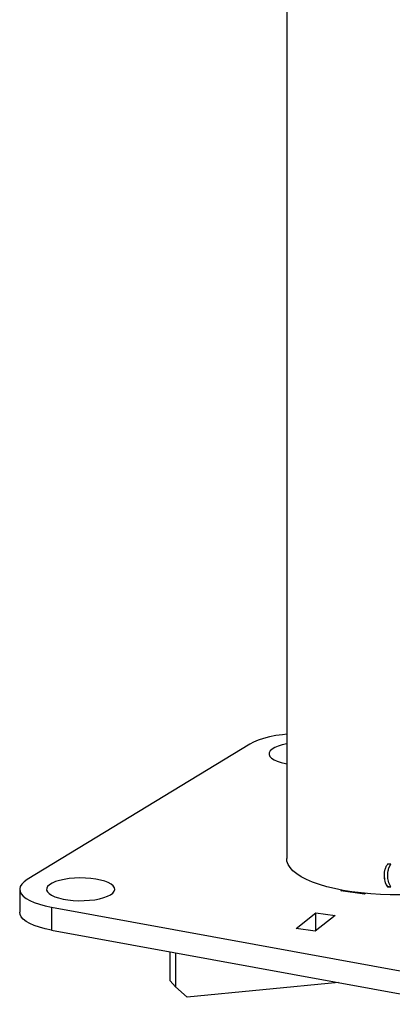
# Paper-space layout 'Sheet2' of a CAD drawing. Units: millimetres. Extents: x 0 to 420, y 0 to 298.
# Drawn here: x 84 to 85, y 211 to 215 of the extents above; entities that cross this region are included whole.
import ezdxf

# ---------------------------------------------------------------- set-up
doc = ezdxf.new("R2010")
doc.units = ezdxf.units.MM

psp = doc.layouts.new('Sheet2')

# ---------------------------------------------------------------- linework, layer by layer
at = {"color": 7, "linetype": 'Continuous', "lineweight": 25}
for p, q in [((84.8671, 231.7308), (84.8671, 211.3138)), ((84.7154, 211.7836), (83.8028, 211.2281)), ((85.2939, 211.2914), (85.2799, 211.2917)), ((85.2835, 211.2661), (85.2834, 211.2654)), ((85.2797, 211.1984), (85.2798, 211.1991)), ((83.7721, 211.1881), (83.7721, 211.0938)), ((85.0895, 211.1821), (85.0928, 211.1848)), ((85.1863, 211.1686), (85.0895, 211.1821)), ((85.1474, 211.1741), (85.1474, 211.1761)), ((85.1897, 211.1713), (85.1863, 211.1686)), ((83.902, 211.115), (85.5685, 210.8108)), ((83.902, 211.115), (83.902, 211.0207)), ((84.9057, 211.0271), (84.9868, 211.0917)), ((85.0652, 211.0807), (84.9841, 211.0162)), ((84.9868, 211.0917), (85.0652, 211.0807)), ((84.9868, 211.0183), (84.9868, 211.0917)), ((83.902, 211.0207), (85.5685, 210.7165)), ((84.9841, 211.0162), (84.9057, 211.0271)), ((84.3885, 210.8134), (84.3885, 210.9319)), ((84.411, 210.9278), (84.411, 210.7878)), ((84.3885, 210.8134), (84.411, 210.7878)), ((85.0793, 210.8058), (84.459, 210.7454)), ((84.411, 210.7878), (84.459, 210.7454))]:
    psp.add_line(p, q, dxfattribs=at)
at = {"color": 7, "linetype": 'Continuous', "lineweight": 25, "flags": 128}
for points in [[(84.8671, 211.8238), (84.8501, 211.822), (84.8224, 211.8181), (84.7963, 211.813), (84.7722, 211.8069), (84.7505, 211.8), (84.7314, 211.7921), (84.7154, 211.7836)], [(84.8671, 211.7845), (84.8668, 211.7844), (84.848, 211.7803), (84.8315, 211.7752), (84.8176, 211.7692), (84.8068, 211.7626), (84.7993, 211.7556), (84.7953, 211.7482), (84.7949, 211.7407), (84.7981, 211.7332), (84.8049, 211.7261), (84.815, 211.7194), (84.8282, 211.7133), (84.8442, 211.708), (84.8625, 211.7036), (84.8671, 211.7027)], [(85.3319, 211.1657), (85.2914, 211.1657), (85.2511, 211.167), (85.2113, 211.1694), (85.1723, 211.1731), (85.1345, 211.1779), (85.0981, 211.1838), (85.0635, 211.1908), (85.031, 211.1988), (85.0008, 211.2078), (84.9731, 211.2177), (84.9483, 211.2284), (84.9265, 211.2397), (84.9079, 211.2517), (84.8927, 211.2642), (84.8809, 211.2771), (84.8727, 211.2904), (84.8681, 211.3038), (84.8671, 211.3138)], [(83.8028, 211.2281), (83.7899, 211.219), (83.7804, 211.2095), (83.7745, 211.1996), (83.7721, 211.1896), (83.7734, 211.1795), (83.7783, 211.1696), (83.7868, 211.1599), (83.7987, 211.1507), (83.8138, 211.142), (83.832, 211.1339), (83.853, 211.1267), (83.8764, 211.1204), (83.902, 211.115)], [(84.1449, 211.1657), (84.1541, 211.1725), (84.1598, 211.1798), (84.162, 211.1873), (84.1606, 211.1948), (84.1556, 211.2021), (84.1472, 211.2091), (84.1355, 211.2155), (84.1208, 211.2212), (84.1036, 211.226), (84.0843, 211.2299), (84.0634, 211.2327), (84.0414, 211.2343), (84.0189, 211.2348), (83.9965, 211.234), (83.9747, 211.232), (83.9542, 211.2289), (83.9355, 211.2248), (83.9189, 211.2197), (83.9051, 211.2137), (83.8943, 211.2071), (83.8867, 211.2001), (83.8827, 211.1927), (83.8823, 211.1852), (83.8856, 211.1777), (83.8923, 211.1706), (83.9024, 211.1639), (83.9156, 211.1578), (83.9316, 211.1525), (83.9499, 211.1481), (83.9701, 211.1448), (83.9916, 211.1425), (84.014, 211.1415), (84.0365, 211.1417), (84.0586, 211.1431), (84.0798, 211.1456), (84.0995, 211.1492), (84.1172, 211.1539), (84.1325, 211.1594), (84.1449, 211.1657)], [(83.902, 211.0207), (83.8764, 211.0261), (83.853, 211.0324), (83.832, 211.0397), (83.8138, 211.0477), (83.7987, 211.0564), (83.7868, 211.0656), (83.7783, 211.0753), (83.7734, 211.0852), (83.7721, 211.0938)]]:
    psp.add_lwpolyline(points, dxfattribs=at)
at = {"color": 7, "linetype": 'Continuous', "lineweight": 25}
for centre, radius in [((85.3115, 212.5258), 1.3278), ((85.3115, 212.5205), 1.3218)]:
    psp.add_arc(centre, radius, 268.6251, 269.2243, dxfattribs=at)
for points, knots in [([(85.2799, 211.2917), (85.2757, 211.2846), (85.2674, 211.2703), (85.2664, 211.2455), (85.267, 211.2205), (85.2754, 211.2057), (85.2797, 211.1984)], [0, 0, 0, 0, 0.249404, 0.500187, 0.750709, 1, 1, 1, 1]), ([(85.2936, 211.1981), (85.2899, 211.2056), (85.2825, 211.2205), (85.2813, 211.245), (85.2825, 211.2695), (85.2901, 211.2841), (85.2939, 211.2914)], [0, 0, 0, 0, 0.250133, 0.500039, 0.749995, 1, 1, 1, 1]), ([(85.284, 211.266), (85.2841, 211.2673), (85.2849, 211.2766), (85.2898, 211.2849), (85.294, 211.292)], [0, 0, 0, 0, 0.135035, 1, 1, 1, 1]), ([(85.2707, 211.2729), (85.2703, 211.2721), (85.2662, 211.2639), (85.2671, 211.246), (85.2671, 211.2212), (85.2756, 211.2064), (85.2798, 211.1991)], [0, 0, 0, 0, 0.035721, 0.357973, 0.679894, 1, 1, 1, 1])]:
    psp.add_open_spline(points, degree=3, knots=knots, dxfattribs=at)

doc.saveas('drawing.dxf')
